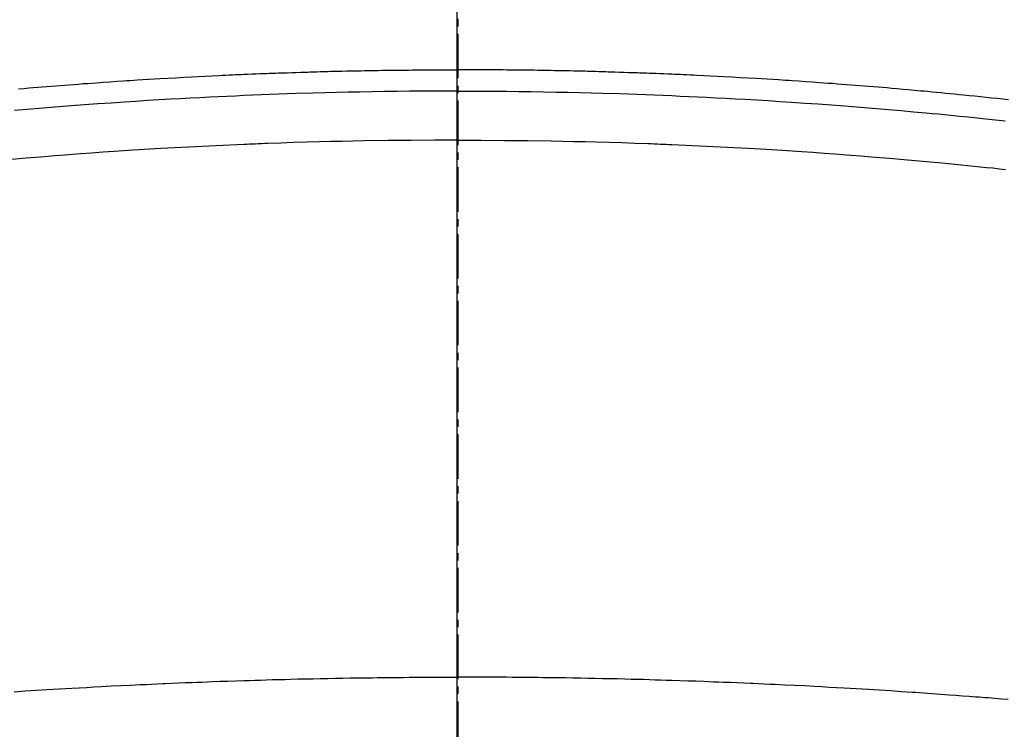
# Model space of a CAD drawing. Units: millimetres. Extents: x -109 to 26472, y -120 to 8847.
# Drawn here: x 1357 to 1373, y 7033 to 7045 of the extents above; entities that cross this region are included whole.
import ezdxf

# ---------------------------------------------------------------- set-up
doc = ezdxf.new("R2010")
doc.units = ezdxf.units.MM
doc.linetypes.add('CENTER2', pattern=[1.125, 0.75, -0.125, 0.125, -0.125])
doc.layers.add('150-機器', color=8, linetype='Continuous')
doc.layers.add('166-寸法B', color=11, linetype='Continuous')

# ---------------------------------------------------------------- blocks, each defined once
blk = doc.blocks.new('F402_H')
at = {"layer": '150-機器', "color": 161, "linetype": 'CENTER2'}
blk.add_line((0, 136.026), (0, -355.416), dxfattribs=at)
at = {"layer": '150-機器', "color": 13, "linetype": 'Continuous'}
for points in [[(-9.278, -249.838), (-9.184, -249.828), (-9.089, -249.817), (-8.995, -249.807), (-8.901, -249.797), (-8.807, -249.787), (-8.712, -249.778), (-8.618, -249.768), (-8.524, -249.758), (-8.448, -249.751), (-8.372, -249.743), (-8.296, -249.736), (-8.221, -249.728), (-8.145, -249.721), (-8.068, -249.714), (-7.992, -249.707), (-7.916, -249.699), (-7.86, -249.694), (-7.803, -249.689), (-7.746, -249.684), (-7.689, -249.679), (-7.594, -249.67), (-7.499, -249.661), (-7.404, -249.653), (-7.309, -249.645), (-7.233, -249.638), (-7.157, -249.632), (-7.081, -249.626), (-7.005, -249.62), (-6.929, -249.613), (-6.853, -249.607), (-6.777, -249.601), (-6.701, -249.595), (-6.625, -249.589), (-6.549, -249.583), (-6.472, -249.577), (-6.396, -249.571), (-6.32, -249.565), (-6.244, -249.56), (-6.168, -249.554), (-6.092, -249.549), (-5.978, -249.541), (-5.863, -249.533), (-5.749, -249.525), (-5.634, -249.517), (-5.577, -249.513), (-5.52, -249.509), (-5.463, -249.506), (-5.406, -249.502), (-5.311, -249.496), (-5.215, -249.49), (-5.12, -249.485), (-5.024, -249.479), (-4.89, -249.471), (-4.757, -249.464), (-4.623, -249.456), (-4.489, -249.449), (-4.375, -249.443), (-4.26, -249.437), (-4.145, -249.432), (-4.03, -249.426), (-3.972, -249.423), (-3.914, -249.421), (-3.857, -249.418), (-3.799, -249.415), (-3.751, -249.413), (-3.702, -249.411), (-3.653, -249.409), (-3.605, -249.407), (-3.538, -249.404), (-3.472, -249.402), (-3.405, -249.399), (-3.339, -249.396), (-3.3, -249.395), (-3.261, -249.393), (-3.223, -249.392), (-3.184, -249.39), (-3.146, -249.389), (-3.107, -249.387), (-3.069, -249.386), (-3.03, -249.384), (-3.011, -249.384), (-2.992, -249.383), (-2.973, -249.383), (-2.954, -249.382), (-2.877, -249.38), (-2.8, -249.378), (-2.723, -249.375), (-2.646, -249.372), (-2.608, -249.371), (-2.57, -249.37), (-2.531, -249.369), (-2.493, -249.367), (-2.435, -249.366), (-2.378, -249.364), (-2.32, -249.362), (-2.262, -249.36), (-2.224, -249.359), (-2.186, -249.358), (-2.147, -249.357), (-2.109, -249.356), (-2.032, -249.355), (-1.956, -249.353), (-1.879, -249.351), (-1.803, -249.349), (-1.745, -249.348), (-1.687, -249.347), (-1.63, -249.346), (-1.572, -249.345), (-1.515, -249.344), (-1.457, -249.343), (-1.399, -249.342), (-1.342, -249.341), (-1.284, -249.34), (-1.227, -249.339), (-1.169, -249.338), (-1.111, -249.337), (-1.054, -249.337), (-0.996, -249.336), (-0.939, -249.336), (-0.881, -249.335), (-0.824, -249.335), (-0.766, -249.334), (-0.709, -249.334), (-0.652, -249.333), (-0.613, -249.333), (-0.575, -249.333), (-0.536, -249.333), (-0.498, -249.332), (-0.456, -249.332), (-0.413, -249.332), (-0.371, -249.332), (-0.328, -249.331), (-0.304, -249.331), (-0.279, -249.331), (-0.254, -249.331), (-0.229, -249.331), (-0.2, -249.331), (-0.172, -249.331), (-0.143, -249.331), (-0.114, -249.33), (-0.086, -249.33), (-0.057, -249.33), (-0.029, -249.33), (0, -249.33)], [(7.404, -249.653), (7.309, -249.645), (7.233, -249.638), (7.157, -249.632), (7.081, -249.626), (7.005, -249.62), (6.929, -249.613), (6.853, -249.607), (6.777, -249.601), (6.701, -249.595), (6.625, -249.589), (6.549, -249.583), (6.472, -249.577), (6.396, -249.571), (6.32, -249.565), (6.244, -249.56), (6.168, -249.554), (6.092, -249.549), (5.978, -249.541), (5.863, -249.533), (5.749, -249.525), (5.634, -249.517), (5.577, -249.513), (5.52, -249.509), (5.463, -249.506), (5.406, -249.502), (5.311, -249.496), (5.215, -249.49), (5.12, -249.485), (5.024, -249.479), (4.89, -249.471), (4.757, -249.464), (4.623, -249.456), (4.489, -249.449), (4.375, -249.443), (4.26, -249.437), (4.145, -249.432), (4.03, -249.426), (3.972, -249.423), (3.914, -249.421), (3.857, -249.418), (3.799, -249.415), (3.751, -249.413), (3.702, -249.411), (3.653, -249.409), (3.605, -249.407), (3.538, -249.404), (3.472, -249.402), (3.405, -249.399), (3.339, -249.396), (3.3, -249.395), (3.261, -249.393), (3.223, -249.392), (3.184, -249.39), (3.146, -249.389), (3.107, -249.387), (3.069, -249.386), (3.03, -249.384), (3.011, -249.384), (2.992, -249.383), (2.973, -249.383), (2.954, -249.382), (2.877, -249.38), (2.8, -249.378), (2.723, -249.375), (2.646, -249.372), (2.608, -249.371), (2.57, -249.37), (2.531, -249.369), (2.493, -249.367), (2.435, -249.366), (2.378, -249.364), (2.32, -249.362), (2.262, -249.36), (2.224, -249.359), (2.186, -249.358), (2.147, -249.357), (2.109, -249.356), (2.032, -249.355), (1.956, -249.353), (1.879, -249.351), (1.803, -249.349), (1.745, -249.348), (1.687, -249.347), (1.63, -249.346), (1.572, -249.345), (1.515, -249.344), (1.457, -249.343), (1.399, -249.342), (1.342, -249.341), (1.284, -249.34), (1.227, -249.339), (1.169, -249.338), (1.111, -249.337), (1.054, -249.337), (0.996, -249.336), (0.939, -249.336), (0.881, -249.335), (0.824, -249.335), (0.766, -249.334), (0.709, -249.334), (0.652, -249.333), (0.613, -249.333), (0.575, -249.333), (0.536, -249.333), (0.498, -249.332), (0.456, -249.332), (0.413, -249.332), (0.371, -249.332), (0.328, -249.331), (0.304, -249.331), (0.279, -249.331), (0.254, -249.331), (0.229, -249.331), (0.2, -249.331), (0.172, -249.331), (0.143, -249.331), (0.114, -249.33), (0.086, -249.33), (0.057, -249.33), (0.029, -249.33), (0, -249.33)], [(0, -249.69), (-0.203, -249.69), (-0.407, -249.691), (-0.61, -249.692), (-0.813, -249.693), (-1.024, -249.696), (-1.235, -249.699), (-1.446, -249.703), (-1.657, -249.706), (-1.853, -249.71), (-2.048, -249.715), (-2.244, -249.719), (-2.44, -249.724), (-2.731, -249.733), (-3.022, -249.743), (-3.314, -249.754), (-3.605, -249.766), (-3.749, -249.773), (-3.894, -249.779), (-4.039, -249.786), (-4.183, -249.793), (-4.348, -249.802), (-4.513, -249.81), (-4.678, -249.819), (-4.843, -249.828), (-5.037, -249.839), (-5.232, -249.851), (-5.427, -249.863), (-5.621, -249.876), (-5.846, -249.891), (-6.07, -249.907), (-6.295, -249.923), (-6.519, -249.94), (-6.653, -249.95), (-6.787, -249.961), (-6.922, -249.972), (-7.056, -249.983), (-7.264, -250), (-7.473, -250.019), (-7.681, -250.037), (-7.889, -250.057), (-7.994, -250.066), (-8.098, -250.076), (-8.202, -250.086), (-8.306, -250.096), (-8.455, -250.111), (-8.603, -250.126), (-8.751, -250.141), (-8.9, -250.156), (-9.063, -250.174), (-9.225, -250.191)], [(0, -249.69), (0.203, -249.69), (0.407, -249.691), (0.61, -249.692), (0.813, -249.693), (1.024, -249.696), (1.235, -249.699), (1.446, -249.703), (1.657, -249.706), (1.853, -249.71), (2.048, -249.715), (2.244, -249.719), (2.44, -249.724), (2.731, -249.733), (3.022, -249.743), (3.314, -249.754), (3.605, -249.766), (3.749, -249.773), (3.894, -249.779), (4.039, -249.786), (4.183, -249.793), (4.348, -249.802), (4.513, -249.81), (4.678, -249.819), (4.843, -249.828), (5.037, -249.839), (5.232, -249.851), (5.427, -249.863), (5.621, -249.876), (5.846, -249.891), (6.07, -249.907), (6.295, -249.923), (6.519, -249.94), (6.653, -249.95), (6.787, -249.961), (6.922, -249.972), (7.056, -249.983), (7.264, -250), (7.473, -250.019)], [(0, -250.515), (-0.394, -250.517), (-0.787, -250.52), (-1.181, -250.524), (-1.574, -250.529), (-1.764, -250.533), (-1.954, -250.537), (-2.143, -250.541), (-2.333, -250.546), (-2.55, -250.553), (-2.767, -250.559), (-2.984, -250.567), (-3.201, -250.574), (-3.255, -250.576), (-3.309, -250.578), (-3.363, -250.58), (-3.417, -250.582), (-3.464, -250.584), (-3.511, -250.586), (-3.558, -250.588), (-3.605, -250.59), (-4.072, -250.611), (-4.539, -250.635), (-5.005, -250.66), (-5.472, -250.688), (-5.553, -250.693), (-5.633, -250.698), (-5.714, -250.703), (-5.795, -250.709), (-5.984, -250.722), (-6.172, -250.735), (-6.361, -250.749), (-6.549, -250.763), (-6.791, -250.781), (-7.033, -250.801), (-7.275, -250.821), (-7.516, -250.841), (-7.838, -250.87), (-8.159, -250.9), (-8.481, -250.932), (-8.802, -250.964), (-8.909, -250.975), (-9.015, -250.986), (-9.122, -250.998), (-9.229, -251.009)], [(0, -250.515), (0.394, -250.517), (0.787, -250.52), (1.181, -250.524), (1.574, -250.529), (1.764, -250.533), (1.954, -250.537), (2.143, -250.541), (2.333, -250.546), (2.55, -250.553), (2.767, -250.559), (2.984, -250.567), (3.201, -250.574), (3.255, -250.576), (3.309, -250.578), (3.363, -250.58), (3.417, -250.582), (3.464, -250.584), (3.511, -250.586), (3.558, -250.588), (3.605, -250.59), (4.072, -250.611), (4.539, -250.635), (5.005, -250.66), (5.472, -250.688), (5.553, -250.693), (5.633, -250.698), (5.714, -250.703), (5.795, -250.709), (5.984, -250.722), (6.172, -250.735), (6.361, -250.749), (6.549, -250.763), (6.791, -250.781), (7.033, -250.801), (7.275, -250.821), (7.516, -250.841)], [(-9.276, -259.945), (-9.163, -259.936), (-9.05, -259.926), (-8.938, -259.917), (-8.886, -259.913), (-8.835, -259.909), (-8.784, -259.905), (-8.732, -259.901), (-8.619, -259.893), (-8.506, -259.884), (-8.393, -259.876), (-8.28, -259.867), (-8.209, -259.862), (-8.137, -259.857), (-8.065, -259.852), (-7.993, -259.847), (-7.921, -259.842), (-7.849, -259.837), (-7.777, -259.832), (-7.705, -259.827), (-7.695, -259.826), (-7.684, -259.825), (-7.674, -259.824), (-7.664, -259.824), (-7.478, -259.811), (-7.293, -259.798), (-7.107, -259.787), (-6.921, -259.776), (-6.818, -259.77), (-6.715, -259.764), (-6.611, -259.758), (-6.508, -259.752), (-6.384, -259.745), (-6.26, -259.738), (-6.136, -259.731), (-6.011, -259.724), (-5.846, -259.715), (-5.68, -259.707), (-5.515, -259.699), (-5.349, -259.691), (-5.256, -259.687), (-5.162, -259.683), (-5.069, -259.678), (-4.975, -259.674), (-4.965, -259.674), (-4.955, -259.673), (-4.945, -259.673), (-4.934, -259.672), (-4.82, -259.667), (-4.706, -259.662), (-4.592, -259.658), (-4.477, -259.654), (-4.394, -259.651), (-4.311, -259.648), (-4.228, -259.644), (-4.145, -259.641), (-4.01, -259.636), (-3.875, -259.632), (-3.74, -259.627), (-3.605, -259.623), (-3.511, -259.62), (-3.417, -259.617), (-3.324, -259.614), (-3.23, -259.611), (-3.126, -259.608), (-3.022, -259.605), (-2.918, -259.603), (-2.814, -259.6), (-2.689, -259.597), (-2.564, -259.594), (-2.439, -259.592), (-2.314, -259.589), (-2.189, -259.587), (-2.064, -259.584), (-1.939, -259.582), (-1.814, -259.58), (-1.72, -259.579), (-1.626, -259.578), (-1.532, -259.576), (-1.439, -259.575), (-1.355, -259.574), (-1.272, -259.573), (-1.189, -259.572), (-1.105, -259.571), (-1.011, -259.57), (-0.917, -259.57), (-0.823, -259.569), (-0.729, -259.568), (-0.636, -259.568), (-0.542, -259.567), (-0.448, -259.567), (-0.354, -259.566), (-0.266, -259.566), (-0.177, -259.566), (-0.089, -259.566), (0, -259.566)], [(7.478, -259.811), (7.293, -259.798), (7.107, -259.787), (6.921, -259.776), (6.818, -259.77), (6.715, -259.764), (6.611, -259.758), (6.508, -259.752), (6.384, -259.745), (6.26, -259.738), (6.136, -259.731), (6.011, -259.724), (5.846, -259.715), (5.68, -259.707), (5.515, -259.699), (5.349, -259.691), (5.256, -259.687), (5.162, -259.683), (5.069, -259.678), (4.975, -259.674), (4.965, -259.674), (4.955, -259.673), (4.945, -259.673), (4.934, -259.672), (4.82, -259.667), (4.706, -259.662), (4.592, -259.658), (4.477, -259.654), (4.394, -259.651), (4.311, -259.648), (4.228, -259.644), (4.145, -259.641), (4.01, -259.636), (3.875, -259.632), (3.74, -259.627), (3.605, -259.623), (3.511, -259.62), (3.417, -259.617), (3.324, -259.614), (3.23, -259.611), (3.126, -259.608), (3.022, -259.605), (2.918, -259.603), (2.814, -259.6), (2.689, -259.597), (2.564, -259.594), (2.439, -259.592), (2.314, -259.589), (2.189, -259.587), (2.064, -259.584), (1.939, -259.582), (1.814, -259.58), (1.72, -259.579), (1.626, -259.578), (1.532, -259.576), (1.439, -259.575), (1.355, -259.574), (1.272, -259.573), (1.189, -259.572), (1.105, -259.571), (1.011, -259.57), (0.917, -259.57), (0.823, -259.569), (0.729, -259.568), (0.636, -259.568), (0.542, -259.567), (0.448, -259.567), (0.354, -259.566), (0.266, -259.566), (0.177, -259.566), (0.089, -259.566), (0, -259.566)]]:
    blk.add_lwpolyline(points, dxfattribs=at)

msp = doc.modelspace()

# ---------------------------------------------------------------- linework, layer by layer
at = {"layer": '150-機器', "color": 13}
for radius in [90.5, 80.5]:
    msp.add_circle((1364.04, 7088.194), radius, dxfattribs=at)
at = {"layer": '166-寸法B'}
msp.add_line((1364.04, 7219.43), (1364.04, 6961.118), dxfattribs=at)

# ---------------------------------------------------------------- block references
at = {"layer": '150-機器', "xscale": -1}
msp.add_blockref('F402_H', (1364.055, 7293.404), dxfattribs=at)

doc.saveas('drawing.dxf')
